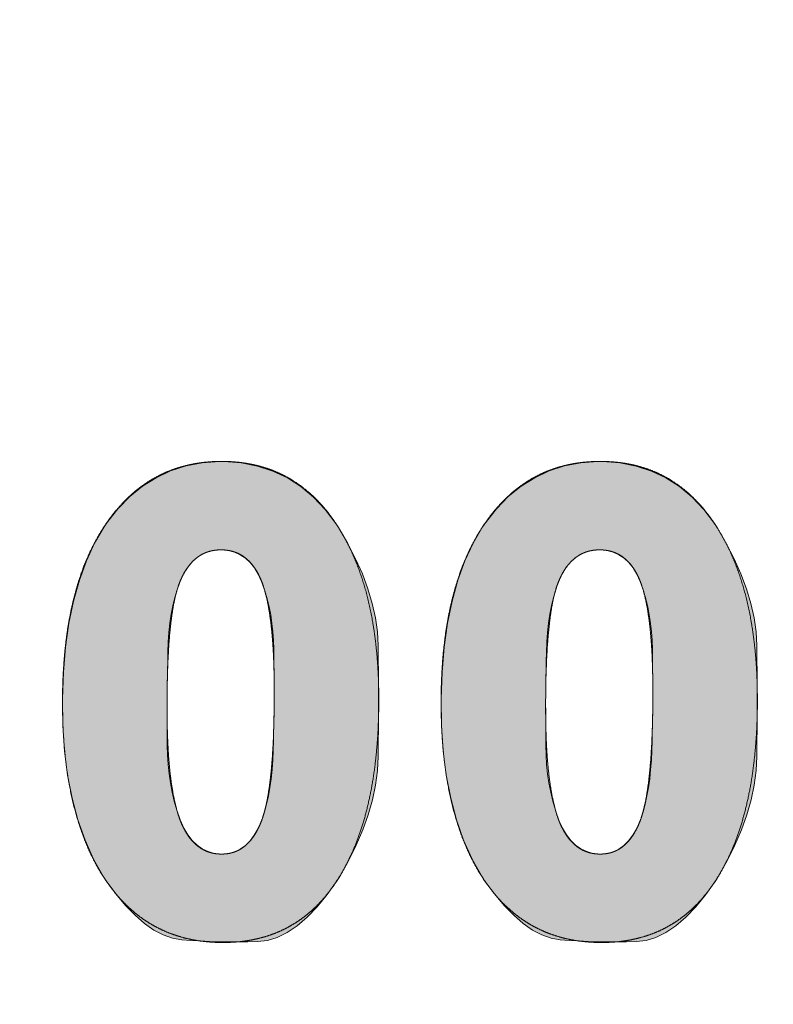
# Model space of a CAD drawing. Units: millimetres. Extents: x -144 to 144, y -101 to 101.
# Drawn here: x -67 to -66, y -50 to -49 of the extents above; entities that cross this region are included whole.
import ezdxf

# ---------------------------------------------------------------- set-up
doc = ezdxf.new("R2010")
doc.units = ezdxf.units.MM
doc.header["$LTSCALE"] = 12.7
doc.layers.add('LAGER_1', color=7, linetype='Continuous', lineweight=18)

msp = doc.modelspace()

# ---------------------------------------------------------------- hatches: boundary and pattern name
at = {"layer": 'LAGER_1', "linetype": 'Continuous', "lineweight": 0}
h = msp.add_hatch(color=7, dxfattribs=at)
h.paths.add_polyline_path([(-66.85996, -49.51378), (-66.87404, -49.51491), (-66.8874, -49.51752), (-66.90005, -49.52161), (-66.91199, -49.52718), (-66.92321, -49.53423), (-66.93372, -49.54276), (-66.94352, -49.55276), (-66.95261, -49.56424), (-66.95371, -49.56587), (-66.95481, -49.56749), (-66.96259, -49.58097), (-66.96937, -49.59565), (-66.97514, -49.61154), (-66.97991, -49.62865), (-66.98369, -49.64696), (-66.98645, -49.66648), (-66.98822, -49.68721), (-66.98899, -49.70915), (-66.98869, -49.73116), (-66.98728, -49.75211), (-66.98475, -49.77199), (-66.98111, -49.79082), (-66.97634, -49.80858), (-66.97046, -49.82527), (-66.96346, -49.84091), (-66.95535, -49.85548), (-66.95426, -49.85712), (-66.95318, -49.85875), (-66.94515, -49.86958), (-66.93719, -49.87904), (-66.9293, -49.88714), (-66.92148, -49.89389), (-66.91374, -49.89927), (-66.90607, -49.90329), (-66.89847, -49.90594), (-66.89094, -49.90724), (-66.88341, -49.9078), (-66.8758, -49.90826), (-66.86811, -49.90862), (-66.86035, -49.90887), (-66.85251, -49.90902), (-66.84459, -49.90906), (-66.8366, -49.909), (-66.82853, -49.90883), (-66.82041, -49.90785), (-66.81228, -49.90536), (-66.80412, -49.90134), (-66.79595, -49.89581), (-66.78775, -49.88876), (-66.77954, -49.88019), (-66.77131, -49.8701), (-66.76306, -49.85849), (-66.76203, -49.85684), (-66.76099, -49.85519), (-66.75368, -49.84223), (-66.74733, -49.82944), (-66.74193, -49.81683), (-66.73749, -49.80439), (-66.73401, -49.79213), (-66.73149, -49.78005), (-66.72992, -49.76813), (-66.72931, -49.7564), (-66.72919, -49.74478), (-66.72911, -49.73322), (-66.72906, -49.72172), (-66.72905, -49.71029), (-66.72907, -49.69892), (-66.72912, -49.68761), (-66.7292, -49.67636), (-66.72932, -49.66517), (-66.72994, -49.65389), (-66.73156, -49.64237), (-66.73415, -49.63061), (-66.73774, -49.61861), (-66.74231, -49.60637), (-66.74786, -49.59389), (-66.7544, -49.58117), (-66.76192, -49.56821), (-66.76299, -49.56656), (-66.76406, -49.56491), (-66.77291, -49.55327), (-66.78253, -49.54313), (-66.7929, -49.53449), (-66.80404, -49.52735), (-66.81593, -49.52171), (-66.82859, -49.51757), (-66.842, -49.51492), (-66.85617, -49.51378)])
h.paths.add_polyline_path([(-66.85807, -49.58655), (-66.85259, -49.58709), (-66.8475, -49.58841), (-66.8428, -49.59049), (-66.83849, -49.59335), (-66.83458, -49.59697), (-66.83105, -49.60137), (-66.82793, -49.60654), (-66.82519, -49.61247), (-66.82468, -49.6138), (-66.82253, -49.6202), (-66.82066, -49.62673), (-66.81906, -49.63337), (-66.81774, -49.64012), (-66.81669, -49.647), (-66.81591, -49.654), (-66.81541, -49.66111), (-66.81519, -49.66834), (-66.8151, -49.67523), (-66.81503, -49.68129), (-66.81496, -49.68654), (-66.81491, -49.69098), (-66.81487, -49.69459), (-66.81484, -49.69739), (-66.81482, -49.69938), (-66.81481, -49.70055), (-66.81481, -49.70138), (-66.81481, -49.70236), (-66.81481, -49.70478), (-66.81481, -49.70621), (-66.81481, -49.7078), (-66.81482, -49.70953), (-66.81482, -49.71141), (-66.81484, -49.71375), (-66.81489, -49.71686), (-66.81496, -49.72074), (-66.81506, -49.72538), (-66.81518, -49.7308), (-66.81533, -49.73698), (-66.81551, -49.74393), (-66.81571, -49.75165), (-66.81604, -49.75963), (-66.8166, -49.76734), (-66.8174, -49.7748), (-66.81842, -49.782), (-66.81967, -49.78893), (-66.82116, -49.79561), (-66.82287, -49.80203), (-66.82482, -49.80819), (-66.82507, -49.80889), (-66.82533, -49.80958), (-66.8281, -49.81581), (-66.83123, -49.82123), (-66.83472, -49.82584), (-66.83856, -49.82965), (-66.84276, -49.83265), (-66.84732, -49.83484), (-66.85224, -49.83622), (-66.85751, -49.83679), (-66.85866, -49.83679), (-66.86414, -49.83621), (-66.86925, -49.83481), (-66.87398, -49.83259), (-66.87834, -49.82956), (-66.88233, -49.82572), (-66.88594, -49.82107), (-66.88918, -49.8156), (-66.89205, -49.80931), (-66.89232, -49.80861), (-66.89259, -49.8079), (-66.89497, -49.80063), (-66.89704, -49.79328), (-66.8988, -49.78585), (-66.90024, -49.77833), (-66.90137, -49.77073), (-66.90218, -49.76305), (-66.90269, -49.75528), (-66.90288, -49.74743), (-66.90291, -49.73995), (-66.90293, -49.73326), (-66.90295, -49.72738), (-66.90297, -49.7223), (-66.90298, -49.71802), (-66.90299, -49.71454), (-66.90299, -49.71187), (-66.90299, -49.71), (-66.90297, -49.7081), (-66.90294, -49.70533), (-66.90289, -49.7017), (-66.90281, -49.6972), (-66.90272, -49.69185), (-66.90261, -49.68562), (-66.90248, -49.67853), (-66.90234, -49.67058), (-66.90205, -49.66235), (-66.90149, -49.65442), (-66.90067, -49.64679), (-66.89958, -49.63947), (-66.89823, -49.63246), (-66.89662, -49.62574), (-66.89473, -49.61934), (-66.89259, -49.61323), (-66.89205, -49.61193), (-66.88906, -49.60584), (-66.8857, -49.60058), (-66.88199, -49.59616), (-66.87792, -49.59257), (-66.8735, -49.58981), (-66.86871, -49.58789), (-66.86357, -49.5868)])
h = msp.add_hatch(color=7, dxfattribs=at)
h.paths.add_polyline_path([(-66.54853, -49.51378), (-66.5626, -49.51491), (-66.57596, -49.51752), (-66.58861, -49.52161), (-66.60055, -49.52718), (-66.61178, -49.53423), (-66.62229, -49.54276), (-66.63209, -49.55276), (-66.64117, -49.56424), (-66.64227, -49.56587), (-66.64338, -49.56749), (-66.65116, -49.58097), (-66.65793, -49.59565), (-66.66371, -49.61154), (-66.66848, -49.62865), (-66.67225, -49.64696), (-66.67502, -49.66648), (-66.67679, -49.68721), (-66.67755, -49.70915), (-66.67726, -49.73116), (-66.67585, -49.75211), (-66.67332, -49.77199), (-66.66967, -49.79082), (-66.66491, -49.80858), (-66.65903, -49.82527), (-66.65203, -49.84091), (-66.64391, -49.85548), (-66.64283, -49.85712), (-66.64174, -49.85875), (-66.63371, -49.86958), (-66.62575, -49.87904), (-66.61786, -49.88714), (-66.61005, -49.89389), (-66.6023, -49.89927), (-66.59463, -49.90329), (-66.58703, -49.90594), (-66.5795, -49.90724), (-66.57197, -49.9078), (-66.56436, -49.90826), (-66.55667, -49.90862), (-66.54891, -49.90887), (-66.54107, -49.90902), (-66.53316, -49.90906), (-66.52516, -49.909), (-66.51709, -49.90883), (-66.50898, -49.90785), (-66.50084, -49.90536), (-66.49268, -49.90134), (-66.48451, -49.89581), (-66.47632, -49.88876), (-66.46811, -49.88019), (-66.45988, -49.8701), (-66.45163, -49.85849), (-66.45059, -49.85684), (-66.44955, -49.85519), (-66.44224, -49.84223), (-66.43589, -49.82944), (-66.43049, -49.81683), (-66.42605, -49.80439), (-66.42257, -49.79213), (-66.42005, -49.78005), (-66.41848, -49.76813), (-66.41787, -49.7564), (-66.41776, -49.74478), (-66.41768, -49.73322), (-66.41763, -49.72172), (-66.41761, -49.71029), (-66.41763, -49.69892), (-66.41768, -49.68761), (-66.41776, -49.67636), (-66.41788, -49.66517), (-66.41851, -49.65389), (-66.42012, -49.64237), (-66.42272, -49.63061), (-66.4263, -49.61861), (-66.43087, -49.60637), (-66.43642, -49.59389), (-66.44296, -49.58117), (-66.45049, -49.56821), (-66.45155, -49.56656), (-66.45262, -49.56491), (-66.46148, -49.55327), (-66.47109, -49.54313), (-66.48147, -49.53449), (-66.4926, -49.52735), (-66.50449, -49.52171), (-66.51715, -49.51757), (-66.53056, -49.51492), (-66.54474, -49.51378)])
h.paths.add_polyline_path([(-66.54663, -49.58655), (-66.54115, -49.58709), (-66.53606, -49.58841), (-66.53136, -49.59049), (-66.52705, -49.59335), (-66.52314, -49.59697), (-66.51962, -49.60137), (-66.51649, -49.60654), (-66.51375, -49.61247), (-66.51324, -49.6138), (-66.5111, -49.6202), (-66.50923, -49.62673), (-66.50763, -49.63337), (-66.5063, -49.64012), (-66.50525, -49.647), (-66.50448, -49.654), (-66.50398, -49.66111), (-66.50375, -49.66834), (-66.50366, -49.67523), (-66.50359, -49.68129), (-66.50353, -49.68654), (-66.50347, -49.69098), (-66.50343, -49.69459), (-66.5034, -49.69739), (-66.50338, -49.69938), (-66.50337, -49.70055), (-66.50337, -49.70138), (-66.50337, -49.70236), (-66.50337, -49.7035), (-66.50337, -49.70478), (-66.50337, -49.70621), (-66.50338, -49.7078), (-66.50338, -49.70953), (-66.50339, -49.71141), (-66.50341, -49.71375), (-66.50345, -49.71686), (-66.50352, -49.72074), (-66.50362, -49.72538), (-66.50375, -49.7308), (-66.5039, -49.73698), (-66.50407, -49.74393), (-66.50428, -49.75165), (-66.50461, -49.75963), (-66.50517, -49.76734), (-66.50596, -49.7748), (-66.50698, -49.782), (-66.50824, -49.78893), (-66.50972, -49.79561), (-66.51143, -49.80203), (-66.51338, -49.80819), (-66.51364, -49.80889), (-66.51389, -49.80958), (-66.51666, -49.81581), (-66.51979, -49.82123), (-66.52328, -49.82584), (-66.52712, -49.82965), (-66.53132, -49.83265), (-66.53588, -49.83484), (-66.5408, -49.83622), (-66.54607, -49.83679), (-66.54723, -49.83679), (-66.55271, -49.8362), (-66.55781, -49.8348), (-66.56254, -49.83259), (-66.5669, -49.82956), (-66.57089, -49.82572), (-66.5745, -49.82106), (-66.57775, -49.8156), (-66.58062, -49.80931), (-66.58088, -49.80861), (-66.58115, -49.8079), (-66.58353, -49.80063), (-66.5856, -49.79328), (-66.58736, -49.78585), (-66.5888, -49.77833), (-66.58993, -49.77073), (-66.59075, -49.76305), (-66.59125, -49.75528), (-66.59144, -49.74743), (-66.59147, -49.73995), (-66.5915, -49.73326), (-66.59152, -49.72738), (-66.59153, -49.7223), (-66.59154, -49.71802), (-66.59155, -49.71454), (-66.59155, -49.71187), (-66.59155, -49.71), (-66.59154, -49.7081), (-66.5915, -49.70533), (-66.59145, -49.7017), (-66.59138, -49.6972), (-66.59129, -49.69185), (-66.59118, -49.68562), (-66.59105, -49.67853), (-66.5909, -49.67058), (-66.59061, -49.66235), (-66.59005, -49.65442), (-66.58923, -49.64679), (-66.58815, -49.63947), (-66.5868, -49.63246), (-66.58518, -49.62574), (-66.5833, -49.61934), (-66.58115, -49.61323), (-66.58088, -49.61258), (-66.58062, -49.61193), (-66.57762, -49.60584), (-66.57427, -49.60058), (-66.57055, -49.59616), (-66.56649, -49.59257), (-66.56206, -49.58981), (-66.55727, -49.58789), (-66.55213, -49.5868)])

# ---------------------------------------------------------------- linework, layer by layer
at = {"layer": 'LAGER_1', "color": 7, "linetype": 'Continuous', "lineweight": 5, "flags": 128}
for points in [[(-66.85996, -49.51378), (-66.87404, -49.51491), (-66.8874, -49.51752), (-66.90005, -49.52161), (-66.91199, -49.52718), (-66.92321, -49.53423), (-66.93372, -49.54276), (-66.94352, -49.55276), (-66.95261, -49.56424), (-66.95371, -49.56587), (-66.95481, -49.56749), (-66.96259, -49.58097), (-66.96937, -49.59565), (-66.97514, -49.61154), (-66.97991, -49.62865), (-66.98369, -49.64696), (-66.98645, -49.66648), (-66.98822, -49.68721), (-66.98899, -49.70915), (-66.98869, -49.73116), (-66.98728, -49.75211), (-66.98475, -49.77199), (-66.98111, -49.79082), (-66.97634, -49.80858), (-66.97046, -49.82527), (-66.96346, -49.84091), (-66.95535, -49.85548), (-66.95426, -49.85712), (-66.95318, -49.85875), (-66.94515, -49.86958), (-66.93719, -49.87904), (-66.9293, -49.88714), (-66.92148, -49.89389), (-66.91374, -49.89927), (-66.90607, -49.90329), (-66.89847, -49.90594), (-66.89094, -49.90724), (-66.88341, -49.9078), (-66.8758, -49.90826), (-66.86811, -49.90862), (-66.86035, -49.90887), (-66.85251, -49.90902), (-66.84459, -49.90906), (-66.8366, -49.909), (-66.82853, -49.90883), (-66.82041, -49.90785), (-66.81228, -49.90536), (-66.80412, -49.90134), (-66.79595, -49.89581), (-66.78775, -49.88876), (-66.77954, -49.88019), (-66.77131, -49.8701), (-66.76306, -49.85849), (-66.76203, -49.85684), (-66.76099, -49.85519), (-66.75368, -49.84223), (-66.74733, -49.82944), (-66.74193, -49.81683), (-66.73749, -49.80439), (-66.73401, -49.79213), (-66.73149, -49.78005), (-66.72992, -49.76813), (-66.72931, -49.7564), (-66.72919, -49.74478), (-66.72911, -49.73322), (-66.72906, -49.72172), (-66.72905, -49.71029), (-66.72907, -49.69892), (-66.72912, -49.68761), (-66.7292, -49.67636), (-66.72932, -49.66517), (-66.72994, -49.65389), (-66.73156, -49.64237), (-66.73415, -49.63061), (-66.73774, -49.61861), (-66.74231, -49.60637), (-66.74786, -49.59389), (-66.7544, -49.58117), (-66.76192, -49.56821), (-66.76299, -49.56656), (-66.76406, -49.56491), (-66.77291, -49.55327), (-66.78253, -49.54313), (-66.7929, -49.53449), (-66.80404, -49.52735), (-66.81593, -49.52171), (-66.82859, -49.51757), (-66.842, -49.51492), (-66.85617, -49.51378)], [(-66.54853, -49.51378), (-66.5626, -49.51491), (-66.57596, -49.51752), (-66.58861, -49.52161), (-66.60055, -49.52718), (-66.61178, -49.53423), (-66.62229, -49.54276), (-66.63209, -49.55276), (-66.64117, -49.56424), (-66.64227, -49.56587), (-66.64338, -49.56749), (-66.65116, -49.58097), (-66.65793, -49.59565), (-66.66371, -49.61154), (-66.66848, -49.62865), (-66.67225, -49.64696), (-66.67502, -49.66648), (-66.67679, -49.68721), (-66.67755, -49.70915), (-66.67726, -49.73116), (-66.67585, -49.75211), (-66.67332, -49.77199), (-66.66967, -49.79082), (-66.66491, -49.80858), (-66.65903, -49.82527), (-66.65203, -49.84091), (-66.64391, -49.85548), (-66.64283, -49.85712), (-66.64174, -49.85875), (-66.63371, -49.86958), (-66.62575, -49.87904), (-66.61786, -49.88714), (-66.61005, -49.89389), (-66.6023, -49.89927), (-66.59463, -49.90329), (-66.58703, -49.90594), (-66.5795, -49.90724), (-66.57197, -49.9078), (-66.56436, -49.90826), (-66.55667, -49.90862), (-66.54891, -49.90887), (-66.54107, -49.90902), (-66.53316, -49.90906), (-66.52516, -49.909), (-66.51709, -49.90883), (-66.50898, -49.90785), (-66.50084, -49.90536), (-66.49268, -49.90134), (-66.48451, -49.89581), (-66.47632, -49.88876), (-66.46811, -49.88019), (-66.45988, -49.8701), (-66.45163, -49.85849), (-66.45059, -49.85684), (-66.44955, -49.85519), (-66.44224, -49.84223), (-66.43589, -49.82944), (-66.43049, -49.81683), (-66.42605, -49.80439), (-66.42257, -49.79213), (-66.42005, -49.78005), (-66.41848, -49.76813), (-66.41787, -49.7564), (-66.41776, -49.74478), (-66.41768, -49.73322), (-66.41763, -49.72172), (-66.41761, -49.71029), (-66.41763, -49.69892), (-66.41768, -49.68761), (-66.41776, -49.67636), (-66.41788, -49.66517), (-66.41851, -49.65389), (-66.42012, -49.64237), (-66.42272, -49.63061), (-66.4263, -49.61861), (-66.43087, -49.60637), (-66.43642, -49.59389), (-66.44296, -49.58117), (-66.45049, -49.56821), (-66.45155, -49.56656), (-66.45262, -49.56491), (-66.46148, -49.55327), (-66.47109, -49.54313), (-66.48147, -49.53449), (-66.4926, -49.52735), (-66.50449, -49.52171), (-66.51715, -49.51757), (-66.53056, -49.51492), (-66.54474, -49.51378)], [(-66.85807, -49.58655), (-66.85259, -49.58709), (-66.8475, -49.58841), (-66.8428, -49.59049), (-66.83849, -49.59335), (-66.83458, -49.59697), (-66.83105, -49.60137), (-66.82793, -49.60654), (-66.82519, -49.61247), (-66.82468, -49.6138), (-66.82253, -49.6202), (-66.82066, -49.62673), (-66.81906, -49.63337), (-66.81774, -49.64012), (-66.81669, -49.647), (-66.81591, -49.654), (-66.81541, -49.66111), (-66.81519, -49.66834), (-66.8151, -49.67523), (-66.81503, -49.68129), (-66.81496, -49.68654), (-66.81491, -49.69098), (-66.81487, -49.69459), (-66.81484, -49.69739), (-66.81482, -49.69938), (-66.81481, -49.70055), (-66.81481, -49.70138), (-66.81481, -49.70236), (-66.81481, -49.70478), (-66.81481, -49.70621), (-66.81481, -49.7078), (-66.81482, -49.70953), (-66.81482, -49.71141), (-66.81484, -49.71375), (-66.81489, -49.71686), (-66.81496, -49.72074), (-66.81506, -49.72538), (-66.81518, -49.7308), (-66.81533, -49.73698), (-66.81551, -49.74393), (-66.81571, -49.75165), (-66.81604, -49.75963), (-66.8166, -49.76734), (-66.8174, -49.7748), (-66.81842, -49.782), (-66.81967, -49.78893), (-66.82116, -49.79561), (-66.82287, -49.80203), (-66.82482, -49.80819), (-66.82507, -49.80889), (-66.82533, -49.80958), (-66.8281, -49.81581), (-66.83123, -49.82123), (-66.83472, -49.82584), (-66.83856, -49.82965), (-66.84276, -49.83265), (-66.84732, -49.83484), (-66.85224, -49.83622), (-66.85751, -49.83679), (-66.85866, -49.83679), (-66.86414, -49.83621), (-66.86925, -49.83481), (-66.87398, -49.83259), (-66.87834, -49.82956), (-66.88233, -49.82572), (-66.88594, -49.82107), (-66.88918, -49.8156), (-66.89205, -49.80931), (-66.89232, -49.80861), (-66.89259, -49.8079), (-66.89497, -49.80063), (-66.89704, -49.79328), (-66.8988, -49.78585), (-66.90024, -49.77833), (-66.90137, -49.77073), (-66.90218, -49.76305), (-66.90269, -49.75528), (-66.90288, -49.74743), (-66.90291, -49.73995), (-66.90293, -49.73326), (-66.90295, -49.72738), (-66.90297, -49.7223), (-66.90298, -49.71802), (-66.90299, -49.71454), (-66.90299, -49.71187), (-66.90299, -49.71), (-66.90297, -49.7081), (-66.90294, -49.70533), (-66.90289, -49.7017), (-66.90281, -49.6972), (-66.90272, -49.69185), (-66.90261, -49.68562), (-66.90248, -49.67853), (-66.90234, -49.67058), (-66.90205, -49.66235), (-66.90149, -49.65442), (-66.90067, -49.64679), (-66.89958, -49.63947), (-66.89823, -49.63246), (-66.89662, -49.62574), (-66.89473, -49.61934), (-66.89259, -49.61323), (-66.89205, -49.61193), (-66.88906, -49.60584), (-66.8857, -49.60058), (-66.88199, -49.59616), (-66.87792, -49.59257), (-66.8735, -49.58981), (-66.86871, -49.58789), (-66.86357, -49.5868)], [(-66.54663, -49.58655), (-66.54115, -49.58709), (-66.53606, -49.58841), (-66.53136, -49.59049), (-66.52705, -49.59335), (-66.52314, -49.59697), (-66.51962, -49.60137), (-66.51649, -49.60654), (-66.51375, -49.61247), (-66.51324, -49.6138), (-66.5111, -49.6202), (-66.50923, -49.62673), (-66.50763, -49.63337), (-66.5063, -49.64012), (-66.50525, -49.647), (-66.50448, -49.654), (-66.50398, -49.66111), (-66.50375, -49.66834), (-66.50366, -49.67523), (-66.50359, -49.68129), (-66.50353, -49.68654), (-66.50347, -49.69098), (-66.50343, -49.69459), (-66.5034, -49.69739), (-66.50338, -49.69938), (-66.50337, -49.70055), (-66.50337, -49.70138), (-66.50337, -49.70236), (-66.50337, -49.7035), (-66.50337, -49.70478), (-66.50337, -49.70621), (-66.50338, -49.7078), (-66.50338, -49.70953), (-66.50339, -49.71141), (-66.50341, -49.71375), (-66.50345, -49.71686), (-66.50352, -49.72074), (-66.50362, -49.72538), (-66.50375, -49.7308), (-66.5039, -49.73698), (-66.50407, -49.74393), (-66.50428, -49.75165), (-66.50461, -49.75963), (-66.50517, -49.76734), (-66.50596, -49.7748), (-66.50698, -49.782), (-66.50824, -49.78893), (-66.50972, -49.79561), (-66.51143, -49.80203), (-66.51338, -49.80819), (-66.51364, -49.80889), (-66.51389, -49.80958), (-66.51666, -49.81581), (-66.51979, -49.82123), (-66.52328, -49.82584), (-66.52712, -49.82965), (-66.53132, -49.83265), (-66.53588, -49.83484), (-66.5408, -49.83622), (-66.54607, -49.83679), (-66.54723, -49.83679), (-66.55271, -49.8362), (-66.55781, -49.8348), (-66.56254, -49.83259), (-66.5669, -49.82956), (-66.57089, -49.82572), (-66.5745, -49.82106), (-66.57775, -49.8156), (-66.58062, -49.80931), (-66.58088, -49.80861), (-66.58115, -49.8079), (-66.58353, -49.80063), (-66.5856, -49.79328), (-66.58736, -49.78585), (-66.5888, -49.77833), (-66.58993, -49.77073), (-66.59075, -49.76305), (-66.59125, -49.75528), (-66.59144, -49.74743), (-66.59147, -49.73995), (-66.5915, -49.73326), (-66.59152, -49.72738), (-66.59153, -49.7223), (-66.59154, -49.71802), (-66.59155, -49.71454), (-66.59155, -49.71187), (-66.59155, -49.71), (-66.59154, -49.7081), (-66.5915, -49.70533), (-66.59145, -49.7017), (-66.59138, -49.6972), (-66.59129, -49.69185), (-66.59118, -49.68562), (-66.59105, -49.67853), (-66.5909, -49.67058), (-66.59061, -49.66235), (-66.59005, -49.65442), (-66.58923, -49.64679), (-66.58815, -49.63947), (-66.5868, -49.63246), (-66.58518, -49.62574), (-66.5833, -49.61934), (-66.58115, -49.61323), (-66.58088, -49.61258), (-66.58062, -49.61193), (-66.57762, -49.60584), (-66.57427, -49.60058), (-66.57055, -49.59616), (-66.56649, -49.59257), (-66.56206, -49.58981), (-66.55727, -49.58789), (-66.55213, -49.5868)]]:
    msp.add_lwpolyline(points, close=True, dxfattribs=at)
at = {"layer": 'LAGER_1', "color": 7, "linetype": 'Continuous', "lineweight": 5}
for points, knots in [([(-104.04919, -43.43739), (-104.04919, -43.05739), (-104.04919, -42.6774), (-101.96422, -42.6774), (-99.87925, -42.6774), (-99.87914, -43.05614), (-99.87926, -43.45178), (-99.87629, -43.53043), (-99.85297, -43.65033), (-99.81258, -43.7631), (-99.75658, -43.86732), (-99.68639, -43.96161), (-99.60346, -44.04455), (-99.50917, -44.11474), (-99.40494, -44.17074), (-99.29216, -44.21114), (-99.17225, -44.23444), (-99.04807, -44.23922), (-98.92541, -44.22501), (-98.8089, -44.19297), (-98.70022, -44.14459), (-98.60079, -44.08131), (-98.51199, -44.00456), (-98.43525, -43.91576), (-98.37199, -43.81632), (-98.32362, -43.70764), (-98.2916, -43.59113), (-98.27917, -43.48283), (-98.27925, -43.05614), (-98.27921, -42.6774), (-85.7342, -42.6774), (-73.18919, -42.6774), (-73.18886, -43.05602), (-73.18933, -43.47705), (-73.17835, -43.57197), (-73.15032, -43.67391), (-73.10799, -43.769), (-73.05264, -43.85599), (-72.98549, -43.93369), (-72.90779, -44.00083), (-72.82079, -44.05618), (-72.70121, -44.10938), (-72.57061, -44.13476), (-72.46196, -44.13895), (-72.35464, -44.12652), (-72.2527, -44.09849), (-72.15761, -44.05616), (-72.07061, -44.00081), (-71.99292, -43.93365), (-71.92578, -43.85596), (-71.87043, -43.76896), (-71.82811, -43.67387), (-71.80009, -43.57192), (-71.78922, -43.47699), (-71.7893, -43.05614), (-71.78925, -42.6774), (-66.63924, -42.6774), (-61.48924, -42.6774), (-61.48924, -46.87742), (-61.48924, -51.07744), (-82.81924, -51.07744), (-104.14923, -51.07744), (-104.14924, -50.71879), (-104.14925, -50.36015), (-104.14927, -50.10099), (-104.14904, -49.99233), (-104.16163, -49.88357), (-104.19366, -49.76707), (-104.24204, -49.6584), (-104.30531, -49.55898), (-104.38204, -49.4702), (-104.47082, -49.39347), (-104.57025, -49.3302), (-104.67892, -49.28184), (-104.79542, -49.24978), (-104.90348, -49.23739), (-105.25017, -49.23744), (-105.54918, -49.23741), (-105.54918, -46.73741), (-105.54918, -44.23741), (-105.2005, -44.23713), (-104.80367, -44.23754), (-104.69546, -44.22501), (-104.57894, -44.19297), (-104.47025, -44.14459), (-104.37082, -44.08131), (-104.28201, -44.00456), (-104.20526, -43.91576), (-104.14199, -43.81632), (-104.09361, -43.70764), (-104.06158, -43.59113), (-104.05456, -43.53059), (-104.04918, -43.48416), (-104.04919, -43.43739)], [0, 0, 0, 1, 1, 2, 2, 3, 4, 5, 6, 7, 8, 9, 10, 11, 12, 13, 14, 15, 16, 17, 18, 19, 20, 21, 22, 23, 24, 25, 26, 26, 27, 27, 28, 29, 30, 31, 32, 33, 34, 35, 36, 37, 38, 39, 40, 41, 42, 43, 44, 45, 46, 47, 48, 49, 50, 50, 51, 51, 52, 52, 53, 53, 54, 54, 55, 56, 57, 58, 59, 60, 61, 62, 63, 64, 65, 66, 67, 67, 68, 68, 69, 70, 71, 72, 73, 74, 75, 76, 77, 78, 79, 79, 80, 80, 80]), ([(-66.85807, -49.51378), (-66.85302, -49.5138), (-66.84616, -49.51428), (-66.8413, -49.51482), (-66.83654, -49.51554), (-66.82957, -49.5169), (-66.82281, -49.51884), (-66.81625, -49.52104), (-66.80994, -49.52382), (-66.80378, -49.52688), (-66.79792, -49.53049), (-66.79218, -49.5344), (-66.78676, -49.53884), (-66.77794, -49.54674), (-66.77006, -49.55652), (-66.76583, -49.5622), (-66.76299, -49.56656), (-66.76047, -49.57048), (-66.75713, -49.57629), (-66.75327, -49.58352), (-66.74863, -49.59365), (-66.74448, -49.60432), (-66.74082, -49.61552), (-66.73764, -49.62726), (-66.73495, -49.63954), (-66.73274, -49.65235), (-66.73102, -49.6657), (-66.72978, -49.67959), (-66.72902, -49.69402), (-66.72882, -49.70515), (-66.7288, -49.7167), (-66.72913, -49.72827), (-66.72963, -49.73943), (-66.7305, -49.75036), (-66.73153, -49.76086), (-66.7343, -49.78119), (-66.7385, -49.79977), (-66.74176, -49.81157), (-66.7455, -49.82278), (-66.7497, -49.83341), (-66.75438, -49.84345), (-66.75922, -49.85233), (-66.76202, -49.85684), (-66.76479, -49.8612), (-66.76893, -49.86686), (-66.77356, -49.87272), (-66.7785, -49.87801), (-66.78356, -49.883), (-66.78898, -49.88748), (-66.79452, -49.89164), (-66.80038, -49.89526), (-66.80639, -49.8986), (-66.81268, -49.90136), (-66.81917, -49.90386), (-66.82647, -49.90594), (-66.83167, -49.90712), (-66.84113, -49.90885), (-66.8512, -49.90946), (-66.85894, -49.90963), (-66.86667, -49.90925), (-66.87417, -49.90859), (-66.88148, -49.90737), (-66.88856, -49.90588), (-66.89541, -49.90381), (-66.90206, -49.90148), (-66.90844, -49.89857), (-66.91467, -49.8954), (-66.92059, -49.89167), (-66.92639, -49.88764), (-66.93185, -49.88309), (-66.93718, -49.87824), (-66.94389, -49.87103), (-66.94863, -49.86507), (-66.95208, -49.86038), (-66.95426, -49.85712), (-66.95756, -49.85207), (-66.96289, -49.84261), (-66.96773, -49.83258), (-66.97206, -49.82197), (-66.97591, -49.8108), (-66.97926, -49.79905), (-66.98212, -49.78674), (-66.98449, -49.77385), (-66.98636, -49.76039), (-66.98774, -49.74636), (-66.98863, -49.73176), (-66.98893, -49.72049), (-66.98902, -49.7108), (-66.98884, -49.6973), (-66.98829, -49.68597), (-66.98758, -49.67507), (-66.98647, -49.66441), (-66.98519, -49.65417), (-66.98352, -49.64418), (-66.98168, -49.63461), (-66.97944, -49.6253), (-66.97705, -49.61638), (-66.97423, -49.60776), (-66.97225, -49.60221), (-66.97014, -49.5968), (-66.96681, -49.58898), (-66.96183, -49.57906), (-66.95669, -49.5703), (-66.95371, -49.56587), (-66.95114, -49.56209), (-66.94723, -49.55696), (-66.94402, -49.55306), (-66.93912, -49.54752), (-66.93388, -49.54245), (-66.92856, -49.53773), (-66.92293, -49.53351), (-66.9172, -49.52961), (-66.91117, -49.52624), (-66.90502, -49.52315), (-66.89862, -49.52062), (-66.89205, -49.51837), (-66.88526, -49.51668), (-66.87831, -49.51526), (-66.8711, -49.51439), (-66.8637, -49.5138), (-66.85871, -49.51378), (-66.85839, -49.51378), (-66.85807, -49.51378)], [0, 0, 0, 1, 2, 3, 4, 5, 6, 7, 8, 9, 10, 11, 12, 16, 17, 18, 18, 19, 20, 21, 22, 23, 24, 25, 26, 27, 28, 29, 30, 31, 32, 33, 34, 35, 36, 38, 39, 40, 41, 42, 43, 44, 44, 45, 46, 48, 49, 50, 51, 52, 53, 54, 55, 56, 57, 58, 61, 62, 63, 64, 65, 66, 67, 68, 69, 70, 71, 72, 73, 74, 76, 78, 79, 80, 80, 81, 82, 83, 84, 85, 86, 87, 88, 89, 90, 91, 92, 93, 94, 95, 96, 97, 98, 99, 100, 101, 102, 103, 104, 105, 106, 107, 108, 108, 109, 110, 111, 112, 113, 114, 115, 116, 117, 118, 119, 120, 121, 123, 124, 125, 125, 126, 126, 126]), ([(-66.54664, -49.51378), (-66.54159, -49.5138), (-66.53473, -49.51428), (-66.52987, -49.51482), (-66.5251, -49.51554), (-66.51813, -49.5169), (-66.51138, -49.51884), (-66.50481, -49.52104), (-66.4985, -49.52382), (-66.49235, -49.52688), (-66.48649, -49.53049), (-66.48074, -49.5344), (-66.47533, -49.53884), (-66.4665, -49.54674), (-66.45863, -49.55652), (-66.4544, -49.5622), (-66.45155, -49.56656), (-66.44903, -49.57048), (-66.44569, -49.57629), (-66.44183, -49.58352), (-66.4372, -49.59365), (-66.43305, -49.60432), (-66.42938, -49.61552), (-66.4262, -49.62726), (-66.42351, -49.63954), (-66.4213, -49.65235), (-66.41958, -49.6657), (-66.41834, -49.67959), (-66.41759, -49.69402), (-66.41739, -49.70515), (-66.41736, -49.7167), (-66.41769, -49.72827), (-66.41819, -49.73943), (-66.41906, -49.75036), (-66.42009, -49.76086), (-66.42287, -49.78119), (-66.42706, -49.79977), (-66.43032, -49.81157), (-66.43406, -49.82278), (-66.43827, -49.83341), (-66.44295, -49.84345), (-66.44778, -49.85233), (-66.45059, -49.85684), (-66.45336, -49.8612), (-66.45749, -49.86686), (-66.46213, -49.87272), (-66.46706, -49.87801), (-66.47213, -49.883), (-66.47755, -49.88748), (-66.48308, -49.89164), (-66.48894, -49.89526), (-66.49495, -49.8986), (-66.50125, -49.90136), (-66.50773, -49.90386), (-66.51503, -49.90594), (-66.52023, -49.90712), (-66.5297, -49.90885), (-66.53976, -49.90946), (-66.5475, -49.90963), (-66.55523, -49.90925), (-66.56273, -49.90859), (-66.57005, -49.90737), (-66.57712, -49.90588), (-66.58397, -49.90381), (-66.59062, -49.90148), (-66.59701, -49.89857), (-66.60323, -49.8954), (-66.60915, -49.89167), (-66.61495, -49.88764), (-66.62041, -49.88309), (-66.62574, -49.87824), (-66.63246, -49.87103), (-66.63719, -49.86507), (-66.64064, -49.86038), (-66.64282, -49.85712), (-66.64613, -49.85207), (-66.65146, -49.84261), (-66.65629, -49.83258), (-66.66063, -49.82197), (-66.66447, -49.8108), (-66.66783, -49.79905), (-66.67069, -49.78674), (-66.67305, -49.77385), (-66.67493, -49.76039), (-66.67631, -49.74636), (-66.67719, -49.73176), (-66.67749, -49.72049), (-66.67759, -49.7108), (-66.6774, -49.6973), (-66.67686, -49.68597), (-66.67614, -49.67507), (-66.67503, -49.66441), (-66.67376, -49.65417), (-66.67208, -49.64418), (-66.67025, -49.63461), (-66.668, -49.6253), (-66.66561, -49.61638), (-66.6628, -49.60776), (-66.66081, -49.60221), (-66.6587, -49.5968), (-66.65537, -49.58898), (-66.6504, -49.57906), (-66.64526, -49.5703), (-66.64227, -49.56587), (-66.6397, -49.56209), (-66.63579, -49.55696), (-66.63259, -49.55306), (-66.62769, -49.54752), (-66.62244, -49.54245), (-66.61713, -49.53773), (-66.61149, -49.53351), (-66.60576, -49.52961), (-66.59974, -49.52624), (-66.59359, -49.52315), (-66.58718, -49.52062), (-66.58061, -49.51837), (-66.57382, -49.51668), (-66.56688, -49.51526), (-66.55967, -49.51439), (-66.55226, -49.5138), (-66.54727, -49.51378), (-66.54695, -49.51378), (-66.54664, -49.51378)], [0, 0, 0, 1, 2, 3, 4, 5, 6, 7, 8, 9, 10, 11, 12, 16, 17, 18, 18, 19, 20, 21, 22, 23, 24, 25, 26, 27, 28, 29, 30, 31, 32, 33, 34, 35, 36, 38, 39, 40, 41, 42, 43, 44, 44, 45, 46, 48, 49, 50, 51, 52, 53, 54, 55, 56, 57, 58, 61, 62, 63, 64, 65, 66, 67, 68, 69, 70, 71, 72, 73, 74, 76, 78, 79, 80, 80, 81, 82, 83, 84, 85, 86, 87, 88, 89, 90, 91, 92, 93, 94, 95, 96, 97, 98, 99, 100, 101, 102, 103, 104, 105, 106, 107, 108, 108, 109, 110, 111, 112, 113, 114, 115, 116, 117, 118, 119, 120, 121, 123, 124, 125, 125, 126, 126, 126]), ([(-66.85807, -49.83679), (-66.85616, -49.83678), (-66.85297, -49.83645), (-66.85009, -49.83587), (-66.84733, -49.83502), (-66.84468, -49.83391), (-66.84216, -49.83253), (-66.83975, -49.83088), (-66.83761, -49.82909), (-66.83612, -49.82762), (-66.83452, -49.8259), (-66.83251, -49.82336), (-66.83063, -49.82055), (-66.82886, -49.81747), (-66.82721, -49.81413), (-66.82577, -49.81077), (-66.82507, -49.80889), (-66.82425, -49.8066), (-66.82329, -49.8034), (-66.82266, -49.80111), (-66.82205, -49.79869), (-66.82117, -49.79482), (-66.8201, -49.78929), (-66.81913, -49.7833), (-66.81826, -49.77684), (-66.81749, -49.76992), (-66.81681, -49.76252), (-66.81623, -49.75466), (-66.81575, -49.74634), (-66.81537, -49.73754), (-66.81508, -49.72828), (-66.81489, -49.71856), (-66.8148, -49.70842), (-66.81481, -49.69894), (-66.81491, -49.69048), (-66.8151, -49.68238), (-66.8154, -49.67463), (-66.81579, -49.66723), (-66.81652, -49.65668), (-66.81754, -49.6472), (-66.81813, -49.64266), (-66.81873, -49.63838), (-66.81944, -49.63425), (-66.82015, -49.63037), (-66.82096, -49.62664), (-66.82152, -49.62428), (-66.8221, -49.62201), (-66.82299, -49.6188), (-66.82422, -49.61503), (-66.82493, -49.61314), (-66.82554, -49.61156), (-66.82649, -49.60939), (-66.82765, -49.60691), (-66.82935, -49.60383), (-66.83117, -49.60099), (-66.83312, -49.59841), (-66.8352, -49.59608), (-66.83741, -49.594), (-66.83975, -49.59218), (-66.84221, -49.59061), (-66.8448, -49.58929), (-66.84684, -49.5885), (-66.84893, -49.58779), (-66.85184, -49.58711), (-66.85487, -49.58668), (-66.85802, -49.58651), (-66.86039, -49.58657), (-66.86268, -49.58672), (-66.86565, -49.58717), (-66.86849, -49.58786), (-66.87123, -49.58881), (-66.87384, -49.59001), (-66.87571, -49.59109), (-66.87754, -49.59226), (-66.87986, -49.59408), (-66.88178, -49.59588), (-66.8831, -49.59728), (-66.88465, -49.59908), (-66.88756, -49.60301), (-66.89011, -49.60768), (-66.89159, -49.61083), (-66.89232, -49.61258), (-66.89279, -49.61374), (-66.8942, -49.61759), (-66.89578, -49.62332), (-66.89665, -49.62712), (-66.8975, -49.6312), (-66.89901, -49.6399), (-66.90062, -49.65345), (-66.90152, -49.66508), (-66.90202, -49.67331), (-66.90242, -49.68204), (-66.90271, -49.69124), (-66.90291, -49.70094), (-66.903, -49.71106), (-66.903, -49.72058), (-66.90289, -49.72914), (-66.90268, -49.73734), (-66.90237, -49.7452), (-66.90196, -49.75272), (-66.90145, -49.75988), (-66.90084, -49.7667), (-66.90012, -49.77318), (-66.8993, -49.77931), (-66.8986, -49.7837), (-66.89789, -49.78785), (-66.89707, -49.79186), (-66.89651, -49.7944), (-66.89564, -49.79803), (-66.89437, -49.80261), (-66.89307, -49.80659), (-66.89232, -49.80861), (-66.89168, -49.81027), (-66.89031, -49.81346), (-66.88862, -49.81686), (-66.8868, -49.82), (-66.88486, -49.82286), (-66.88279, -49.82547), (-66.88061, -49.8278), (-66.87829, -49.82987), (-66.87586, -49.83167), (-66.8733, -49.8332), (-66.87062, -49.83447), (-66.86852, -49.83521), (-66.86637, -49.83586), (-66.86414, -49.8363), (-66.86184, -49.83664), (-66.85928, -49.83679), (-66.85828, -49.83679), (-66.85818, -49.83679), (-66.85807, -49.83679)], [0, 0, 0, 1, 2, 3, 4, 5, 6, 7, 8, 9, 10, 11, 12, 13, 14, 15, 15, 16, 17, 18, 19, 20, 21, 22, 23, 24, 25, 26, 27, 28, 29, 30, 31, 32, 33, 34, 35, 36, 38, 39, 40, 41, 42, 43, 44, 45, 46, 47, 48, 48, 49, 50, 51, 52, 53, 54, 55, 56, 57, 58, 59, 60, 61, 62, 63, 64, 65, 66, 67, 68, 69, 70, 71, 72, 73, 74, 75, 76, 78, 79, 80, 80, 81, 84, 86, 87, 88, 90, 92, 93, 94, 95, 96, 97, 98, 99, 100, 101, 102, 103, 104, 105, 106, 107, 108, 109, 110, 111, 112, 113, 114, 114, 115, 116, 117, 118, 119, 120, 121, 122, 123, 124, 125, 126, 127, 128, 129, 130, 130, 131, 131, 131]), ([(-66.54664, -49.83679), (-66.54472, -49.83678), (-66.54153, -49.83645), (-66.53865, -49.83587), (-66.53589, -49.83502), (-66.53325, -49.83391), (-66.53072, -49.83253), (-66.52832, -49.83088), (-66.52618, -49.82909), (-66.52469, -49.82762), (-66.52308, -49.8259), (-66.52108, -49.82336), (-66.51919, -49.82055), (-66.51742, -49.81747), (-66.51577, -49.81413), (-66.51434, -49.81077), (-66.51363, -49.80889), (-66.51281, -49.8066), (-66.51185, -49.8034), (-66.51122, -49.80111), (-66.51062, -49.79869), (-66.50973, -49.79482), (-66.50867, -49.78929), (-66.5077, -49.7833), (-66.50683, -49.77684), (-66.50605, -49.76992), (-66.50538, -49.76252), (-66.5048, -49.75466), (-66.50431, -49.74634), (-66.50393, -49.73754), (-66.50364, -49.72828), (-66.50345, -49.71856), (-66.50336, -49.70842), (-66.50337, -49.69894), (-66.50347, -49.69048), (-66.50367, -49.68238), (-66.50396, -49.67463), (-66.50435, -49.66723), (-66.50508, -49.65668), (-66.5061, -49.6472), (-66.50669, -49.64266), (-66.5073, -49.63838), (-66.508, -49.63425), (-66.50871, -49.63037), (-66.50952, -49.62664), (-66.51008, -49.62428), (-66.51066, -49.62201), (-66.51155, -49.6188), (-66.51278, -49.61503), (-66.5135, -49.61314), (-66.5141, -49.61156), (-66.51505, -49.60939), (-66.51621, -49.60691), (-66.51791, -49.60383), (-66.51974, -49.60099), (-66.52169, -49.59841), (-66.52377, -49.59608), (-66.52598, -49.594), (-66.52831, -49.59218), (-66.53078, -49.59061), (-66.53337, -49.58929), (-66.5354, -49.5885), (-66.53749, -49.58779), (-66.5404, -49.58711), (-66.54344, -49.58668), (-66.54658, -49.58651), (-66.54895, -49.58657), (-66.55124, -49.58672), (-66.55421, -49.58717), (-66.55706, -49.58786), (-66.55979, -49.58881), (-66.56241, -49.59001), (-66.56427, -49.59109), (-66.56611, -49.59226), (-66.56843, -49.59408), (-66.57035, -49.59588), (-66.57166, -49.59728), (-66.57322, -49.59908), (-66.57612, -49.60301), (-66.57867, -49.60768), (-66.58015, -49.61083), (-66.58088, -49.61258), (-66.58135, -49.61374), (-66.58277, -49.61759), (-66.58435, -49.62332), (-66.58522, -49.62712), (-66.58607, -49.6312), (-66.58758, -49.6399), (-66.58918, -49.65345), (-66.59008, -49.66508), (-66.59058, -49.67331), (-66.59098, -49.68204), (-66.59128, -49.69124), (-66.59147, -49.70094), (-66.59156, -49.71106), (-66.59156, -49.72058), (-66.59145, -49.72914), (-66.59124, -49.73734), (-66.59094, -49.7452), (-66.59052, -49.75272), (-66.59001, -49.75988), (-66.5894, -49.7667), (-66.58868, -49.77318), (-66.58787, -49.77931), (-66.58717, -49.7837), (-66.58645, -49.78785), (-66.58564, -49.79186), (-66.58507, -49.7944), (-66.58421, -49.79803), (-66.58293, -49.80261), (-66.58164, -49.80659), (-66.58088, -49.80861), (-66.58024, -49.81027), (-66.57888, -49.81346), (-66.57718, -49.81686), (-66.57536, -49.82), (-66.57342, -49.82286), (-66.57136, -49.82547), (-66.56917, -49.8278), (-66.56686, -49.82987), (-66.56442, -49.83167), (-66.56187, -49.8332), (-66.55918, -49.83447), (-66.55709, -49.83521), (-66.55493, -49.83586), (-66.5527, -49.8363), (-66.5504, -49.83664), (-66.54784, -49.83679), (-66.54684, -49.83679), (-66.54674, -49.83679), (-66.54664, -49.83679)], [0, 0, 0, 1, 2, 3, 4, 5, 6, 7, 8, 9, 10, 11, 12, 13, 14, 15, 15, 16, 17, 18, 19, 20, 21, 22, 23, 24, 25, 26, 27, 28, 29, 30, 31, 32, 33, 34, 35, 36, 38, 39, 40, 41, 42, 43, 44, 45, 46, 47, 48, 48, 49, 50, 51, 52, 53, 54, 55, 56, 57, 58, 59, 60, 61, 62, 63, 64, 65, 66, 67, 68, 69, 70, 71, 72, 73, 74, 75, 76, 78, 79, 80, 80, 81, 84, 86, 87, 88, 90, 92, 93, 94, 95, 96, 97, 98, 99, 100, 101, 102, 103, 104, 105, 106, 107, 108, 109, 110, 111, 112, 113, 114, 114, 115, 116, 117, 118, 119, 120, 121, 122, 123, 124, 125, 126, 127, 128, 129, 130, 130, 131, 131, 131])]:
    msp.add_open_spline(points, degree=2, knots=knots, dxfattribs=at)

doc.saveas('drawing.dxf')
